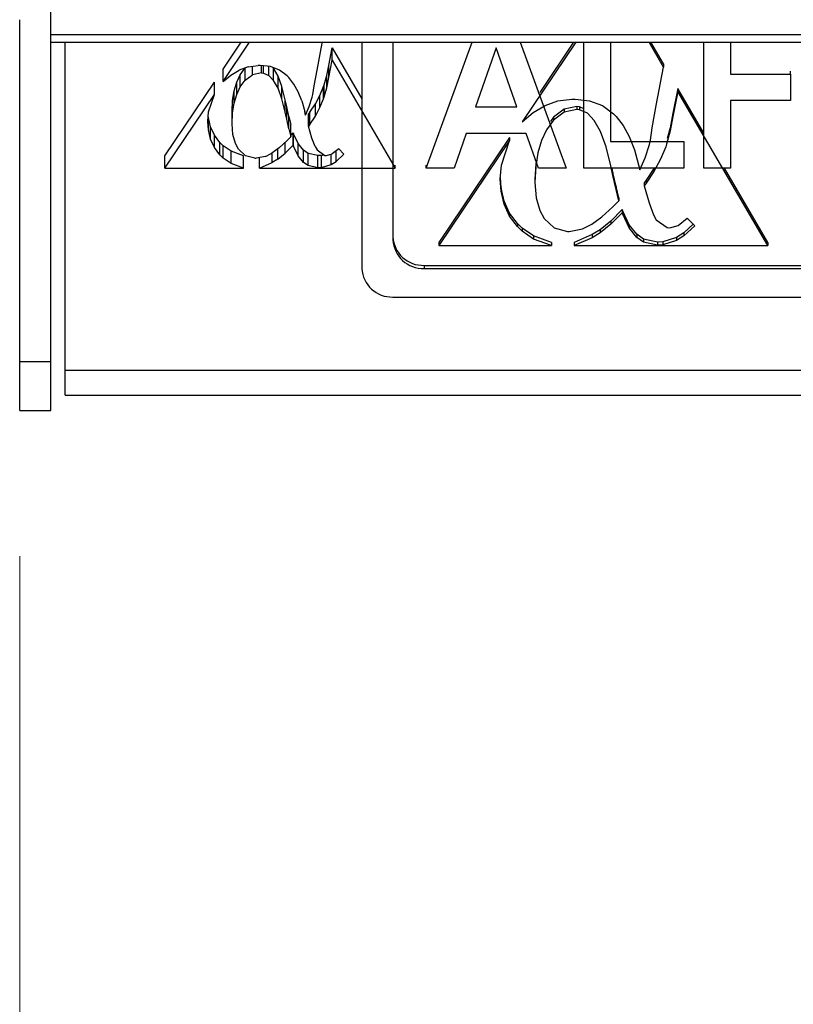
# Model space of a CAD drawing. Units: millimetres. Extents: x 2244 to 2542, y 1574 to 1831.
# Drawn here: x 2277 to 2282, y 1593 to 1599 of the extents above; entities that cross this region are included whole.
import ezdxf

# ---------------------------------------------------------------- set-up
doc = ezdxf.new("R2010")
doc.units = ezdxf.units.MM
doc.styles.get("Standard").update_dxf_attribs({"font": 'arial.ttf'})
doc.dimstyles.new('ISO-25', dxfattribs={"dimscale": 2, "dimtxt": 2.5, "dimasz": 2.5, "dimexe": 1.25, "dimexo": 0.625, "dimtad": 1, "dimdec": 0, "dimlfac": 10, "dimtxsty": 'Standard', "dimcen": 2.5, "dimadec": 0, "dimazin": 0, "dimtfac": 1, "dimtdec": 0, "dimtmove": 0, "dimatfit": 3, "dimfxl": 0, "dimlwd": 13, "dimlwe": 13, "dimarcsym": 0})

# ---------------------------------------------------------------- blocks, each defined once
blk = doc.blocks.new('*D38')
at = {"color": 0, "lineweight": 13}
for p, q in [((2277.1115, 1595.9363), (2277.1115, 1574.0521)), ((2385.2285, 1595.9363), (2385.2285, 1574.0521)), ((2282.1115, 1576.5521), (2380.2285, 1576.5521))]:
    blk.add_line(p, q, dxfattribs=at)
at = {"color": 0}
for points in [[(2282.1115, 1577.3855), (2282.1115, 1575.7188), (2277.1115, 1576.5521)], [(2380.2285, 1577.3855), (2380.2285, 1575.7188), (2385.2285, 1576.5521)]]:
    blk.add_solid(points, dxfattribs=at)
at = {"layer": 'Defpoints', "color": 0}
for p in [(2277.1115, 1597.1863), (2385.2285, 1597.1863), (2385.2285, 1576.5521)]:
    blk.add_point(p, dxfattribs=at)
at = {"color": 0, "insert": (2331.17, 1582.9079), "char_height": 5, "attachment_point": 2}
blk.add_mtext('1080', dxfattribs=at)
blk = doc.blocks.new('new blockSUP6C')
at = {"color": 8, "linetype": 'Continuous', "lineweight": 25}
for p, q in [((2642.2148, 1582.784), (2642.2148, 1584.4655)), ((2642.0146, 1580.6807), (2642.0146, 1582.8815)), ((2749.9314, 1582.784), (2642.2148, 1582.784)), ((2642.2148, 1582.7363), (2642.2148, 1582.784)), ((2642.2148, 1582.7363), (2749.9314, 1582.7363)), ((2642.2148, 1580.6807), (2642.2148, 1582.7363)), ((2642.3073, 1580.6243), (2642.3073, 1582.7363)), ((2643.3246, 1582.5637), (2643.4408, 1582.7363)), ((2643.3246, 1582.4848), (2643.4939, 1582.7363)), ((2643.9285, 1582.5574), (2643.9611, 1582.7309)), ((2643.9579, 1582.7363), (2643.9611, 1582.7309)), ((2643.9611, 1582.7309), (2643.9611, 1582.7363)), ((2644.0036, 1582.5877), (2644.0253, 1582.6999)), ((2644.0253, 1582.6999), (2644.217, 1582.372)), ((2644.0253, 1582.621), (2644.0253, 1582.6999)), ((2644.217, 1582.7363), (2644.217, 1581.2815)), ((2644.4172, 1582.7363), (2644.4172, 1581.4655)), ((2644.6313, 1581.9269), (2644.9267, 1582.7363)), ((2645.0818, 1582.7006), (2644.9488, 1582.3212)), ((2645.2147, 1582.3212), (2645.0818, 1582.7006)), ((2645.2363, 1582.7363), (2645.5322, 1581.9269)), ((2645.5935, 1582.7363), (2645.2494, 1582.2253)), ((2645.5802, 1582.7363), (2645.362, 1582.4122)), ((2645.6467, 1581.9269), (2645.6467, 1582.7363)), ((2645.8183, 1582.7363), (2645.8183, 1582.0978)), ((2646.1586, 1582.5769), (2646.0654, 1582.7363)), ((2646.1586, 1582.5966), (2646.0769, 1582.7363)), ((2646.4189, 1581.9269), (2646.4189, 1582.7363)), ((2646.5905, 1582.7363), (2646.5905, 1582.5316)), ((2644.0036, 1582.5088), (2644.0253, 1582.621)), ((2644.0253, 1582.621), (2644.4311, 1581.9269)), ((2643.3246, 1582.4848), (2643.3246, 1582.5637)), ((2643.3735, 1582.5255), (2643.4272, 1582.5577)), ((2643.4855, 1582.578), (2643.4272, 1582.5577)), ((2643.4344, 1582.5277), (2643.466, 1582.5709)), ((2643.466, 1582.5709), (2643.4668, 1582.5715)), ((2643.466, 1582.492), (2643.466, 1582.5709)), ((2643.4855, 1582.578), (2643.5487, 1582.5865)), ((2643.514, 1582.5272), (2643.514, 1582.5819)), ((2643.5622, 1582.5867), (2643.5487, 1582.5865)), ((2643.628, 1582.5794), (2643.5622, 1582.5867)), ((2643.57, 1582.5391), (2643.57, 1582.5859)), ((2643.583, 1582.538), (2643.583, 1582.5844)), ((2643.6178, 1582.523), (2643.6178, 1582.5805)), ((2643.6861, 1582.5574), (2643.628, 1582.5794)), ((2643.6492, 1582.5692), (2643.6459, 1582.5726)), ((2643.6773, 1582.5189), (2643.6492, 1582.5692)), ((2643.6492, 1582.4903), (2643.6492, 1582.5692)), ((2643.7363, 1582.5206), (2643.6861, 1582.5574)), ((2643.9105, 1582.4567), (2643.9285, 1582.5574)), ((2643.9909, 1582.5219), (2644.0036, 1582.5877)), ((2644.0036, 1582.5088), (2644.0036, 1582.5877)), ((2646.1121, 1582.3289), (2646.1586, 1582.5769)), ((2646.1586, 1582.5966), (2646.1586, 1582.5769)), ((2646.9767, 1582.5316), (2646.9767, 1582.5513)), ((2643.3246, 1582.4848), (2643.3735, 1582.5255)), ((2643.4114, 1582.479), (2643.4344, 1582.5277)), ((2643.4344, 1582.4488), (2643.4344, 1582.5277)), ((2643.4344, 1582.4488), (2643.466, 1582.492)), ((2643.466, 1582.492), (2643.514, 1582.5272)), ((2643.57, 1582.5391), (2643.514, 1582.5272)), ((2643.57, 1582.5391), (2643.583, 1582.538)), ((2643.583, 1582.538), (2643.6178, 1582.523)), ((2643.6492, 1582.4903), (2643.6178, 1582.523)), ((2643.6773, 1582.44), (2643.6492, 1582.4903)), ((2643.7022, 1582.4509), (2643.6773, 1582.5189)), ((2643.6773, 1582.44), (2643.6773, 1582.5189)), ((2643.7363, 1582.5206), (2643.748, 1582.5088)), ((2643.7796, 1582.4676), (2643.748, 1582.5088)), ((2643.9748, 1582.4632), (2643.9909, 1582.5219)), ((2643.9909, 1582.443), (2643.9909, 1582.5219)), ((2643.9909, 1582.443), (2644.0036, 1582.5088)), ((2646.5905, 1582.5316), (2646.9767, 1582.5316)), ((2646.9767, 1582.5316), (2646.9767, 1582.3607)), ((2642.9489, 1582.0058), (2643.2675, 1582.479)), ((2643.2675, 1582.4001), (2643.2675, 1582.479)), ((2643.3851, 1582.3607), (2643.395, 1582.4233)), ((2643.395, 1582.4233), (2643.4114, 1582.479)), ((2643.395, 1582.3444), (2643.395, 1582.4233)), ((2643.4114, 1582.4001), (2643.4114, 1582.479)), ((2643.4114, 1582.4001), (2643.4344, 1582.4488)), ((2643.7022, 1582.372), (2643.6773, 1582.44)), ((2643.7238, 1582.3654), (2643.7022, 1582.4509)), ((2643.7022, 1582.372), (2643.7022, 1582.4509)), ((2643.8069, 1582.4176), (2643.7796, 1582.4676)), ((2643.9017, 1582.4012), (2643.9105, 1582.4567)), ((2643.9474, 1582.3946), (2643.9708, 1582.4512)), ((2643.9708, 1582.4512), (2643.9748, 1582.4632)), ((2643.9708, 1582.3723), (2643.9708, 1582.4512)), ((2643.9748, 1582.3843), (2643.9748, 1582.4632)), ((2643.9748, 1582.3843), (2643.9909, 1582.443)), ((2646.2504, 1582.4396), (2646.2194, 1582.2792)), ((2646.4189, 1582.1513), (2646.2504, 1582.4396)), ((2646.2504, 1582.4396), (2646.2504, 1582.4199)), ((2642.9489, 1581.9269), (2643.2675, 1582.4001)), ((2643.2304, 1582.2889), (2643.2675, 1582.4001)), ((2643.3818, 1582.2912), (2643.3851, 1582.3607)), ((2643.3851, 1582.2818), (2643.3851, 1582.3607)), ((2643.395, 1582.3444), (2643.4114, 1582.4001)), ((2643.7238, 1582.2865), (2643.7022, 1582.372)), ((2643.7334, 1582.3208), (2643.7238, 1582.3654)), ((2643.7238, 1582.2865), (2643.7238, 1582.3654)), ((2643.8301, 1582.3586), (2643.8069, 1582.4176)), ((2643.8301, 1582.3586), (2643.849, 1582.2905)), ((2643.8789, 1582.3226), (2643.8976, 1582.3828)), ((2643.8976, 1582.3828), (2643.9017, 1582.4012)), ((2643.918, 1582.3399), (2643.9474, 1582.3946)), ((2643.9474, 1582.3157), (2643.9474, 1582.3946)), ((2643.9474, 1582.3157), (2643.9708, 1582.3723)), ((2643.9708, 1582.3723), (2643.9748, 1582.3843)), ((2645.396, 1582.3295), (2645.4793, 1582.3585)), ((2645.4793, 1582.3585), (2645.5695, 1582.3705)), ((2645.5695, 1582.3705), (2645.5889, 1582.3709)), ((2645.5889, 1582.3709), (2645.6829, 1582.3604)), ((2645.6829, 1582.3604), (2645.7659, 1582.3289)), ((2646.2504, 1582.4199), (2646.2194, 1582.2595)), ((2646.8301, 1581.4283), (2646.2504, 1582.4199)), ((2646.9767, 1582.3607), (2646.5905, 1582.3607)), ((2646.5905, 1582.3607), (2646.5905, 1581.9269)), ((2643.3851, 1582.2818), (2643.395, 1582.3444)), ((2643.7472, 1582.2583), (2643.7334, 1582.3208)), ((2643.7334, 1582.2419), (2643.7334, 1582.3208)), ((2643.8539, 1582.2684), (2643.8789, 1582.3226)), ((2643.8827, 1582.2872), (2643.918, 1582.3399)), ((2643.918, 1582.261), (2643.918, 1582.3399)), ((2643.918, 1582.261), (2643.9474, 1582.3157)), ((2644.9488, 1582.3212), (2645.2147, 1582.3212)), ((2645.3193, 1582.2835), (2645.396, 1582.3295)), ((2645.5201, 1582.3056), (2645.4514, 1582.2553)), ((2645.6, 1582.3226), (2645.5201, 1582.3056)), ((2645.5201, 1582.3056), (2645.5201, 1582.2859)), ((2645.6, 1582.3029), (2645.5201, 1582.2859)), ((2645.6186, 1582.321), (2645.6, 1582.3226)), ((2645.6, 1582.3226), (2645.6, 1582.3029)), ((2645.6186, 1582.3013), (2645.6, 1582.3029)), ((2645.6467, 1582.3089), (2645.6186, 1582.321)), ((2645.6186, 1582.321), (2645.6186, 1582.3013)), ((2645.6683, 1582.2798), (2645.6186, 1582.3013)), ((2645.7659, 1582.3289), (2645.8376, 1582.2765)), ((2646.0864, 1582.1852), (2646.1121, 1582.3289)), ((2643.2257, 1582.2258), (2643.2304, 1582.2889)), ((2643.2292, 1582.2515), (2643.2284, 1582.2628)), ((2643.2432, 1582.1917), (2643.2292, 1582.2515)), ((2643.2292, 1582.1727), (2643.2292, 1582.2515)), ((2643.3818, 1582.2123), (2643.3818, 1582.2912)), ((2643.3818, 1582.2123), (2643.3851, 1582.2818)), ((2643.7334, 1582.2419), (2643.7238, 1582.2865)), ((2643.7472, 1582.1794), (2643.7334, 1582.2419)), ((2643.7472, 1582.2583), (2643.7591, 1582.2072)), ((2643.7472, 1582.1794), (2643.7472, 1582.2583)), ((2643.8539, 1582.2684), (2643.849, 1582.2905)), ((2643.8827, 1582.2872), (2643.8735, 1582.2752)), ((2643.8735, 1582.1963), (2643.8735, 1582.2752)), ((2643.8827, 1582.2083), (2643.8827, 1582.2872)), ((2643.8827, 1582.2083), (2643.918, 1582.261)), ((2645.2494, 1582.2253), (2645.3193, 1582.2835)), ((2645.4514, 1582.2356), (2645.4063, 1582.1738)), ((2645.4514, 1582.2553), (2645.4301, 1582.2261)), ((2645.5201, 1582.2859), (2645.4514, 1582.2356)), ((2645.4514, 1582.2553), (2645.4514, 1582.2356)), ((2645.7132, 1582.2331), (2645.6683, 1582.2798)), ((2645.7533, 1582.1612), (2645.7132, 1582.2331)), ((2645.8376, 1582.2765), (2645.8543, 1582.2595)), ((2645.8543, 1582.2595), (2645.8994, 1582.2008)), ((2646.2194, 1582.2792), (2646.2013, 1582.1853)), ((2646.2194, 1582.2595), (2646.2013, 1582.1656)), ((2646.2194, 1582.2792), (2646.2194, 1582.2595)), ((2643.2292, 1582.1727), (2643.2257, 1582.2258)), ((2643.2432, 1582.1128), (2643.2292, 1582.1727)), ((2643.2675, 1582.1382), (2643.2432, 1582.1917)), ((2643.2432, 1582.1128), (2643.2432, 1582.1917)), ((2643.3818, 1582.2123), (2643.3818, 1582.2115)), ((2643.3871, 1582.1427), (2643.3818, 1582.2115)), ((2643.7472, 1582.1794), (2643.7591, 1582.1283)), ((2643.7591, 1582.1283), (2643.7591, 1582.2072)), ((2643.8827, 1582.2083), (2643.8735, 1582.1963)), ((2643.8959, 1582.1188), (2643.8735, 1582.1963)), ((2645.4063, 1582.1738), (2645.3734, 1582.1042)), ((2645.8994, 1582.2008), (2645.9384, 1582.1292)), ((2646.0739, 1582.1058), (2646.0864, 1582.1852)), ((2646.2013, 1582.1853), (2646.1827, 1582.1175)), ((2646.2013, 1582.1853), (2646.2013, 1582.1656)), ((2643.2675, 1582.0593), (2643.2432, 1582.1128)), ((2643.3026, 1582.0911), (2643.2675, 1582.1382)), ((2643.2675, 1582.0593), (2643.2675, 1582.1382)), ((2643.4032, 1582.0855), (2643.3871, 1582.1427)), ((2643.7331, 1582.1017), (2643.7591, 1582.1283)), ((2643.7591, 1582.1374), (2643.7755, 1582.1539)), ((2643.7755, 1582.1539), (2643.7777, 1582.1476)), ((2643.7755, 1582.075), (2643.7755, 1582.1539)), ((2643.8069, 1582.0856), (2643.7777, 1582.1476)), ((2643.7777, 1582.0687), (2643.7777, 1582.1476)), ((2643.9164, 1582.0651), (2643.8959, 1582.1188)), ((2645.1679, 1582.124), (2644.7128, 1581.448)), ((2645.1679, 1582.1042), (2644.7128, 1581.4283)), ((2644.8891, 1582.1504), (2644.8109, 1581.9269)), ((2645.2746, 1582.1504), (2644.8891, 1582.1504)), ((2645.1148, 1581.9455), (2645.1679, 1582.1042)), ((2645.1679, 1582.124), (2645.1679, 1582.1042)), ((2645.353, 1581.9269), (2645.2746, 1582.1504)), ((2645.3734, 1582.1042), (2645.35, 1582.0247)), ((2645.7889, 1582.0642), (2645.7533, 1582.1612)), ((2645.9384, 1582.1292), (2645.9715, 1582.045)), ((2646.068, 1582.0796), (2646.0739, 1582.1058)), ((2646.2013, 1582.1656), (2646.1783, 1582.0817)), ((2643.3026, 1582.0122), (2643.2675, 1582.0593)), ((2643.3239, 1582.0703), (2643.3026, 1582.0911)), ((2643.3026, 1582.0122), (2643.3026, 1582.0911)), ((2643.3751, 1582.0353), (2643.3239, 1582.0703)), ((2643.3239, 1581.9914), (2643.3239, 1582.0703)), ((2643.4233, 1582.049), (2643.4032, 1582.0855)), ((2643.4689, 1582.0068), (2643.4233, 1582.049)), ((2643.6837, 1582.0565), (2643.6383, 1582.0237)), ((2643.6754, 1581.9842), (2643.6754, 1582.0505)), ((2643.6837, 1582.0565), (2643.7331, 1582.1017)), ((2643.7243, 1582.0234), (2643.7243, 1582.0936)), ((2643.7243, 1582.0234), (2643.7755, 1582.075)), ((2643.7755, 1582.075), (2643.7777, 1582.0687)), ((2643.8069, 1582.0067), (2643.7777, 1582.0687)), ((2643.8406, 1582.0427), (2643.8069, 1582.0856)), ((2643.8069, 1582.0067), (2643.8069, 1582.0856)), ((2643.8705, 1582.0216), (2643.8406, 1582.0427)), ((2643.8406, 1581.9638), (2643.8406, 1582.0427)), ((2643.9164, 1582.0651), (2643.9285, 1582.0433)), ((2643.9285, 1582.0433), (2643.9778, 1582.008)), ((2644.068, 1582.0498), (2644.0265, 1582.0179)), ((2644.1017, 1582.0159), (2644.068, 1582.0498)), ((2645.8197, 1581.942), (2645.7889, 1582.0642)), ((2645.8183, 1582.0978), (2646.2902, 1582.0978)), ((2645.9715, 1582.045), (2645.9985, 1581.9477)), ((2646.0413, 1581.9935), (2646.068, 1582.0796)), ((2646.1726, 1582.0645), (2646.1391, 1581.9838)), ((2646.1783, 1582.0817), (2646.1726, 1582.0645)), ((2646.2902, 1582.0978), (2646.2902, 1581.9269)), ((2642.9489, 1581.9269), (2642.9489, 1582.0058)), ((2643.3239, 1581.9914), (2643.3026, 1582.0122)), ((2643.3751, 1581.9564), (2643.3239, 1581.9914)), ((2643.4559, 1582.0058), (2643.3751, 1582.0353)), ((2643.3751, 1581.9564), (2643.3751, 1582.0353)), ((2643.4559, 1581.9269), (2643.4559, 1582.0058)), ((2643.5284, 1581.9908), (2643.4689, 1582.0068)), ((2643.5284, 1581.9908), (2643.5363, 1581.9905)), ((2643.5961, 1582.0025), (2643.5363, 1581.9905)), ((2643.5578, 1581.9269), (2643.5578, 1581.9948)), ((2643.5961, 1582.0025), (2643.6383, 1582.0237)), ((2643.6398, 1581.9624), (2643.6398, 1582.0248)), ((2643.6754, 1581.9842), (2643.6398, 1581.9624)), ((2643.6754, 1581.9842), (2643.7243, 1582.0234)), ((2643.8406, 1581.9638), (2643.8069, 1582.0067)), ((2643.9331, 1582.0074), (2643.8705, 1582.0216)), ((2643.8705, 1581.9427), (2643.8705, 1582.0216)), ((2643.9578, 1582.0089), (2643.9331, 1582.0074)), ((2643.9331, 1581.9285), (2643.9331, 1582.0074)), ((2643.9578, 1582.0089), (2643.9707, 1582.0131)), ((2643.9578, 1581.9301), (2643.9578, 1582.0089)), ((2643.9778, 1582.008), (2643.9888, 1582.0072)), ((2643.9888, 1582.0072), (2644.0265, 1582.0179)), ((2644.0202, 1581.9501), (2644.0202, 1582.0162)), ((2644.0523, 1581.9703), (2644.0523, 1582.0377)), ((2644.0523, 1581.9703), (2644.1017, 1582.0159)), ((2645.35, 1582.0247), (2645.3359, 1581.9353)), ((2646.0056, 1581.9161), (2646.0413, 1581.9935)), ((2646.1391, 1581.9838), (2646.0971, 1581.9056)), ((2642.9489, 1581.9269), (2643.4559, 1581.9269)), ((2643.4559, 1581.9269), (2643.3751, 1581.9564)), ((2643.5578, 1581.9269), (2643.6398, 1581.9624)), ((2643.5578, 1581.9269), (2644.4311, 1581.9269)), ((2643.8705, 1581.9427), (2643.8406, 1581.9638)), ((2643.9331, 1581.9285), (2643.8705, 1581.9427)), ((2643.9578, 1581.9301), (2643.9331, 1581.9285)), ((2643.9578, 1581.9301), (2644.0202, 1581.9501)), ((2644.0202, 1581.9501), (2644.0523, 1581.9703)), ((2644.4311, 1581.9269), (2644.4311, 1581.9466)), ((2644.6313, 1581.9269), (2644.6313, 1581.9466)), ((2644.8109, 1581.9269), (2644.6313, 1581.9269)), ((2645.1082, 1581.8552), (2645.1148, 1581.9455)), ((2645.3359, 1581.955), (2645.3311, 1581.8557)), ((2645.3359, 1581.9353), (2645.3311, 1581.836)), ((2645.3381, 1581.9693), (2645.3359, 1581.955)), ((2645.3359, 1581.955), (2645.3359, 1581.9353)), ((2645.5322, 1581.9269), (2645.353, 1581.9269)), ((2646.2902, 1581.9269), (2645.6467, 1581.9269)), ((2645.8334, 1581.8783), (2645.8197, 1581.942)), ((2645.8334, 1581.898), (2645.8272, 1581.9269)), ((2645.9985, 1581.9477), (2646.0056, 1581.9161)), ((2646.0971, 1581.9253), (2646.0467, 1581.85)), ((2646.0979, 1581.9269), (2646.0971, 1581.9253)), ((2646.0971, 1581.9253), (2646.0971, 1581.9056)), ((2646.5905, 1581.9269), (2646.4189, 1581.9269)), ((2646.8301, 1581.448), (2646.5501, 1581.9269)), ((2645.1131, 1581.7793), (2645.1082, 1581.8552)), ((2645.1131, 1581.7991), (2645.1089, 1581.8645)), ((2645.3311, 1581.8557), (2645.3311, 1581.836)), ((2645.8532, 1581.8087), (2645.8334, 1581.898)), ((2645.8334, 1581.898), (2645.8334, 1581.8783)), ((2645.8532, 1581.789), (2645.8334, 1581.8783)), ((2646.0971, 1581.9056), (2646.0467, 1581.8302)), ((2645.1331, 1581.7136), (2645.1131, 1581.7991)), ((2645.1131, 1581.7991), (2645.1131, 1581.7793)), ((2645.3311, 1581.836), (2645.3311, 1581.8348)), ((2645.3311, 1581.8348), (2645.3388, 1581.7365)), ((2645.8701, 1581.7358), (2645.8532, 1581.8087)), ((2645.8532, 1581.8087), (2645.8532, 1581.789)), ((2645.8701, 1581.7161), (2645.8532, 1581.789)), ((2646.0467, 1581.85), (2646.0335, 1581.8328)), ((2646.0335, 1581.8328), (2646.0335, 1581.8131)), ((2646.0467, 1581.8302), (2646.0335, 1581.8131)), ((2646.0335, 1581.8131), (2646.0655, 1581.7024)), ((2646.0467, 1581.85), (2646.0467, 1581.8302)), ((2645.1331, 1581.6938), (2645.1131, 1581.7793)), ((2645.3388, 1581.7365), (2645.3618, 1581.6549)), ((2645.8701, 1581.7358), (2645.8701, 1581.7161)), ((2645.1679, 1581.6372), (2645.1331, 1581.7136)), ((2645.1331, 1581.7136), (2645.1331, 1581.6938)), ((2645.1679, 1581.6174), (2645.1331, 1581.6938)), ((2645.7624, 1581.6134), (2645.833, 1581.6779)), ((2645.833, 1581.6779), (2645.8701, 1581.7161)), ((2646.0655, 1581.7024), (2646.0948, 1581.6256)), ((2645.2179, 1581.5698), (2645.1679, 1581.6372)), ((2645.1679, 1581.6372), (2645.1679, 1581.6174)), ((2645.2179, 1581.5501), (2645.1679, 1581.6174)), ((2645.3618, 1581.6549), (2645.3905, 1581.6027)), ((2645.3905, 1581.6027), (2645.4556, 1581.5424)), ((2645.6976, 1581.5665), (2645.7624, 1581.6134)), ((2645.8935, 1581.6595), (2645.8205, 1581.5859)), ((2645.8935, 1581.6398), (2645.8205, 1581.5662)), ((2645.8967, 1581.6506), (2645.8935, 1581.6595)), ((2645.8935, 1581.6595), (2645.8935, 1581.6398)), ((2645.8967, 1581.6309), (2645.8935, 1581.6398)), ((2645.9384, 1581.562), (2645.8967, 1581.6506)), ((2645.8967, 1581.6506), (2645.8967, 1581.6309)), ((2645.9384, 1581.5422), (2645.8967, 1581.6309)), ((2646.0948, 1581.6256), (2646.1121, 1581.5945)), ((2646.2521, 1581.5583), (2646.3115, 1581.6038)), ((2646.3115, 1581.6038), (2646.3596, 1581.5554)), ((2645.2484, 1581.5401), (2645.2179, 1581.5698)), ((2645.2179, 1581.5698), (2645.2179, 1581.5501)), ((2645.2484, 1581.5204), (2645.2179, 1581.5501)), ((2645.3216, 1581.4901), (2645.2484, 1581.5401)), ((2645.2484, 1581.5401), (2645.2484, 1581.5204)), ((2645.4556, 1581.5424), (2645.5406, 1581.5195)), ((2645.5518, 1581.5192), (2645.6373, 1581.5363)), ((2645.6373, 1581.5363), (2645.6976, 1581.5665)), ((2645.8205, 1581.5859), (2645.7506, 1581.5298)), ((2645.8205, 1581.5662), (2645.7506, 1581.5101)), ((2645.8205, 1581.5859), (2645.8205, 1581.5662)), ((2645.9865, 1581.5008), (2645.9384, 1581.562)), ((2645.9384, 1581.562), (2645.9384, 1581.5422)), ((2645.9865, 1581.481), (2645.9384, 1581.5422)), ((2646.1121, 1581.5945), (2646.1825, 1581.5442)), ((2646.1825, 1581.5442), (2646.1983, 1581.5429)), ((2646.1983, 1581.5429), (2646.2521, 1581.5583)), ((2646.3494, 1581.5657), (2646.289, 1581.51)), ((2646.3596, 1581.5554), (2646.289, 1581.4903)), ((2645.3216, 1581.4704), (2645.2484, 1581.5204)), ((2645.437, 1581.448), (2645.3216, 1581.4901)), ((2645.3216, 1581.4901), (2645.3216, 1581.4704)), ((2645.5406, 1581.5195), (2645.5518, 1581.5192)), ((2645.6997, 1581.4987), (2645.5825, 1581.448)), ((2645.6997, 1581.4789), (2645.5825, 1581.4283)), ((2645.7506, 1581.5298), (2645.6997, 1581.4987)), ((2645.7506, 1581.5101), (2645.6997, 1581.4789)), ((2645.6997, 1581.4987), (2645.6997, 1581.4789)), ((2645.7506, 1581.5298), (2645.7506, 1581.5101)), ((2646.0294, 1581.4705), (2645.9865, 1581.5008)), ((2645.9865, 1581.5008), (2645.9865, 1581.481)), ((2646.0294, 1581.4508), (2645.9865, 1581.481)), ((2646.2432, 1581.4812), (2646.154, 1581.4525)), ((2646.289, 1581.51), (2646.2432, 1581.4812)), ((2646.289, 1581.4903), (2646.2432, 1581.4615)), ((2646.2432, 1581.4812), (2646.2432, 1581.4615)), ((2646.289, 1581.51), (2646.289, 1581.4903)), ((2644.7128, 1581.448), (2644.7128, 1581.4283)), ((2644.7128, 1581.4283), (2645.437, 1581.4283)), ((2645.437, 1581.4283), (2645.3216, 1581.4704)), ((2645.437, 1581.448), (2645.437, 1581.4283)), ((2645.5825, 1581.448), (2645.5825, 1581.4283)), ((2645.5825, 1581.4283), (2646.8301, 1581.4283)), ((2646.1188, 1581.4502), (2646.0294, 1581.4705)), ((2646.0294, 1581.4705), (2646.0294, 1581.4508)), ((2646.1188, 1581.4305), (2646.0294, 1581.4508)), ((2646.154, 1581.4525), (2646.1188, 1581.4502)), ((2646.1188, 1581.4502), (2646.1188, 1581.4305)), ((2646.154, 1581.4328), (2646.1188, 1581.4305)), ((2646.2432, 1581.4615), (2646.154, 1581.4328)), ((2646.154, 1581.4525), (2646.154, 1581.4328)), ((2646.8301, 1581.448), (2646.8301, 1581.4283)), ((2644.6174, 1581.3012), (2650.4413, 1581.3012)), ((2644.6174, 1581.3012), (2644.6174, 1581.2815)), ((2644.6174, 1581.2815), (2650.4413, 1581.2815)), ((2644.4172, 1581.0975), (2650.4413, 1581.0975)), ((2642.2148, 1580.6807), (2642.0146, 1580.6807)), ((2642.0146, 1580.3685), (2642.0146, 1580.6807)), ((2642.2148, 1580.3685), (2642.2148, 1580.6807)), ((2642.3073, 1580.4666), (2642.3073, 1580.6243)), ((2749.9314, 1580.6243), (2642.3073, 1580.6243)), ((2642.3073, 1580.4666), (2749.9314, 1580.4666)), ((2642.0146, 1580.3685), (2642.2148, 1580.3685))]:
    blk.add_line(p, q, dxfattribs=at)
for centre in [(2644.6096, 1581.4937), (2644.6096, 1581.474), (2644.4094, 1581.29)]:
    blk.add_arc(centre, 0.1926, 182.51564, 272.31201, dxfattribs=at)

msp = doc.modelspace()

# ---------------------------------------------------------------- block references
msp.add_blockref('new blockSUP6C', (-364.9031, 16.5056))

# ---------------------------------------------------------------- dimensions: what is measured, and where the dimension line sits
dim = msp.add_linear_dim(base=(2385.2285, 1576.5521), p1=(2277.1115, 1597.1863), p2=(2385.2285, 1597.1863), text='1080', dimstyle='ISO-25')
dim.commit()
dim.dimension.update_dxf_attribs({"geometry": '*D38', "text_midpoint": (2331.17, 1576.5521), "dimtype": 160})

doc.saveas('drawing.dxf')
